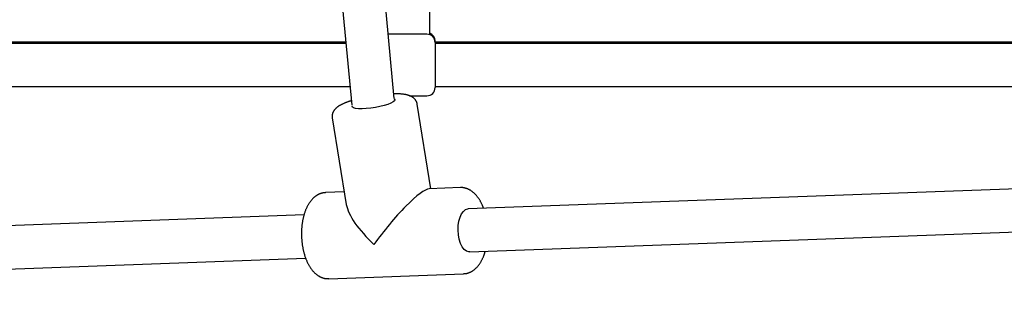
# Model space of a CAD drawing. Extents: x -4817 to 15777, y -2840 to 3504.
# Drawn here: x 843 to 1209, y -1785 to -1685 of the extents above; entities that cross this region are included whole.
import ezdxf

# ---------------------------------------------------------------- set-up
doc = ezdxf.new("R2010")
doc.units = 0

msp = doc.modelspace()

# ---------------------------------------------------------------- linework, layer by layer
at = {"color": 7, "linetype": 'Continuous'}
for p, q in [((938.99, -1423.92), (966.51, -1717.12)), ((982.35, -1714.59), (955.22, -1425.53)), ((995.49, -1690.93), (995.49, -1512.37)), ((964.31, -1693.64), (709.65, -1693.64)), ((994.49, -1690.76), (980.11, -1690.76)), ((997.49, -1693.76), (997.49, -1693.22)), ((1471.66, -1693.64), (997.49, -1693.64)), ((997.49, -1693.76), (997.49, -1710.59)), ((964.36, -1694.18), (709.65, -1694.18)), ((1471.84, -1694.18), (997.49, -1694.18)), ((709.65, -1710.18), (965.86, -1710.18)), ((997.49, -1710.18), (1466.23, -1710.18)), ((988.03, -1713.59), (994.49, -1713.59)), ((995.97, -1748.12), (990.86, -1716.69)), ((959.27, -1721.83), (964.5, -1753.95)), ((1453.01, -1739.33), (1009.79, -1755.62)), ((1006.91, -1747.72), (995.27, -1748.15)), ((963.74, -1749.3), (956.81, -1749.56)), ((1010.38, -1771.61), (1453.58, -1755.32)), ((948.79, -1757.86), (633.85, -1769.43)), ((633.27, -1785.46), (949.38, -1773.85)), ((957.99, -1781.54), (1008.08, -1779.7))]:
    msp.add_line(p, q, dxfattribs=at)
for points in [[(966.36, -1715.44), (966.19, -1715.49), (966.03, -1715.55), (965.86, -1715.6), (965.7, -1715.65), (965.54, -1715.71), (965.37, -1715.76), (965.21, -1715.82), (965.04, -1715.88), (964.88, -1715.93), (964.71, -1716), (964.55, -1716.06), (964.38, -1716.12), (964.21, -1716.19), (964.05, -1716.26), (963.88, -1716.33), (963.72, -1716.4), (963.55, -1716.48), (963.39, -1716.55), (963.22, -1716.63), (963.06, -1716.71), (962.9, -1716.79), (962.73, -1716.87), (962.57, -1716.95), (962.41, -1717.04)], [(982.31, -1714.8), (982.49, -1715.08), (982.36, -1715.46), (981.88, -1715.89), (981.05, -1716.34), (979.92, -1716.79), (978.54, -1717.22), (976.98, -1717.61), (975.3, -1717.94), (973.59, -1718.2), (971.93, -1718.37), (970.39, -1718.45), (969.05, -1718.43), (967.97, -1718.32), (967.2, -1718.11), (966.77, -1717.82), (966.71, -1717.47), (966.72, -1717.44)], [(990.85, -1716.72), (990.85, -1716.67), (990.85, -1716.62), (990.84, -1716.57), (990.84, -1716.51), (990.83, -1716.45), (990.82, -1716.39), (990.81, -1716.33), (990.79, -1716.26), (990.77, -1716.19), (990.74, -1716.12), (990.71, -1716.04), (990.68, -1715.96), (990.64, -1715.87), (990.6, -1715.79), (990.55, -1715.7), (990.5, -1715.6), (990.44, -1715.51), (990.39, -1715.42), (990.33, -1715.32), (990.26, -1715.22), (990.19, -1715.13), (990.12, -1715.04), (990.05, -1714.94), (989.98, -1714.85), (989.9, -1714.77), (989.82, -1714.69), (989.74, -1714.6), (989.65, -1714.53), (989.57, -1714.45), (989.48, -1714.38), (989.39, -1714.31), (989.3, -1714.24), (989.21, -1714.18), (989.11, -1714.11), (989.02, -1714.05), (988.92, -1713.99), (988.82, -1713.94), (988.71, -1713.88), (988.61, -1713.83), (988.5, -1713.77), (988.39, -1713.72), (988.28, -1713.67), (988.16, -1713.63), (988.04, -1713.58), (987.92, -1713.53), (987.79, -1713.49), (987.66, -1713.45), (987.53, -1713.41), (987.39, -1713.37), (987.25, -1713.33), (987.11, -1713.29), (986.96, -1713.26), (986.81, -1713.22), (986.65, -1713.19), (986.48, -1713.16), (986.32, -1713.13), (986.14, -1713.1), (985.97, -1713.07), (985.79, -1713.05), (985.6, -1713.02), (985.42, -1713), (985.24, -1712.98), (985.05, -1712.96), (984.87, -1712.95), (984.68, -1712.93), (984.5, -1712.92), (984.32, -1712.91), (984.15, -1712.9), (983.97, -1712.89), (983.8, -1712.88), (983.63, -1712.87), (983.46, -1712.87), (983.3, -1712.87), (983.13, -1712.87), (982.97, -1712.87), (982.81, -1712.87), (982.66, -1712.87), (982.5, -1712.87), (982.34, -1712.87), (982.19, -1712.88)], [(962.41, -1717.04), (962.3, -1717.09), (962.2, -1717.15), (962.1, -1717.21), (961.99, -1717.27), (961.89, -1717.33), (961.79, -1717.39), (961.69, -1717.46), (961.59, -1717.52), (961.49, -1717.59), (961.39, -1717.65), (961.29, -1717.72), (961.19, -1717.79), (961.1, -1717.87), (961, -1717.94), (960.9, -1718.02), (960.81, -1718.1), (960.72, -1718.19), (960.62, -1718.27), (960.53, -1718.36), (960.44, -1718.45), (960.36, -1718.55), (960.27, -1718.64), (960.19, -1718.74), (960.11, -1718.83), (960.03, -1718.93), (959.96, -1719.03), (959.89, -1719.13), (959.83, -1719.23), (959.76, -1719.34), (959.7, -1719.44), (959.65, -1719.55), (959.59, -1719.66), (959.54, -1719.77), (959.5, -1719.88), (959.46, -1719.99), (959.42, -1720.1), (959.38, -1720.21), (959.35, -1720.33), (959.32, -1720.44), (959.29, -1720.54), (959.27, -1720.65), (959.25, -1720.75), (959.24, -1720.86), (959.22, -1720.95), (959.21, -1721.05), (959.21, -1721.14), (959.2, -1721.22), (959.21, -1721.31), (959.21, -1721.38), (959.22, -1721.46), (959.23, -1721.53), (959.24, -1721.6), (959.26, -1721.66), (959.27, -1721.72), (959.29, -1721.79), (959.31, -1721.85)], [(1015.51, -1755.41), (1015.47, -1755.27), (1015.42, -1755.14), (1015.38, -1755.01), (1015.33, -1754.87), (1015.28, -1754.73), (1015.23, -1754.59), (1015.17, -1754.45), (1015.11, -1754.3), (1015.04, -1754.14), (1014.97, -1753.99), (1014.89, -1753.82), (1014.81, -1753.65), (1014.72, -1753.48), (1014.63, -1753.3), (1014.53, -1753.12), (1014.43, -1752.93), (1014.32, -1752.74), (1014.2, -1752.55), (1014.09, -1752.35), (1013.96, -1752.16), (1013.84, -1751.96), (1013.71, -1751.76), (1013.58, -1751.57), (1013.44, -1751.38), (1013.31, -1751.2), (1013.17, -1751.02), (1013.03, -1750.84), (1012.89, -1750.67), (1012.74, -1750.51), (1012.6, -1750.35), (1012.45, -1750.19), (1012.3, -1750.04), (1012.15, -1749.89), (1012, -1749.75), (1011.85, -1749.62), (1011.69, -1749.49), (1011.54, -1749.36), (1011.39, -1749.24), (1011.23, -1749.12), (1011.07, -1749.01), (1010.92, -1748.9), (1010.76, -1748.8), (1010.6, -1748.7), (1010.44, -1748.61), (1010.28, -1748.52), (1010.12, -1748.44), (1009.96, -1748.36), (1009.8, -1748.29), (1009.63, -1748.22), (1009.47, -1748.15), (1009.3, -1748.09), (1009.14, -1748.04), (1008.97, -1747.99), (1008.82, -1747.94), (1008.66, -1747.9), (1008.51, -1747.86), (1008.37, -1747.82), (1008.23, -1747.79), (1008.1, -1747.77), (1007.97, -1747.74), (1007.85, -1747.72), (1007.74, -1747.71), (1007.64, -1747.7), (1007.54, -1747.69), (1007.44, -1747.69), (1007.36, -1747.69), (1007.28, -1747.69), (1007.2, -1747.69), (1007.13, -1747.7), (1007.06, -1747.71), (1006.99, -1747.72), (1006.92, -1747.73)], [(953.93, -1750.36), (953.8, -1750.44), (953.68, -1750.51), (953.55, -1750.59), (953.43, -1750.66), (953.3, -1750.75), (953.18, -1750.83), (953.05, -1750.92), (952.93, -1751.01), (952.8, -1751.1), (952.68, -1751.21), (952.55, -1751.31), (952.42, -1751.43), (952.29, -1751.54), (952.17, -1751.67), (952.04, -1751.8), (951.91, -1751.93), (951.78, -1752.07), (951.65, -1752.21), (951.52, -1752.36), (951.4, -1752.52), (951.27, -1752.68), (951.15, -1752.84), (951.02, -1753.01), (950.9, -1753.18), (950.78, -1753.36), (950.66, -1753.54), (950.54, -1753.72), (950.43, -1753.91), (950.32, -1754.1), (950.21, -1754.3), (950.1, -1754.5), (949.99, -1754.71), (949.89, -1754.91), (949.79, -1755.13), (949.69, -1755.34), (949.59, -1755.56), (949.49, -1755.78), (949.4, -1756.01), (949.31, -1756.23), (949.23, -1756.47), (949.14, -1756.7), (949.06, -1756.94), (948.98, -1757.18), (948.9, -1757.42), (948.83, -1757.67), (948.76, -1757.91), (948.69, -1758.16), (948.62, -1758.41), (948.56, -1758.67), (948.5, -1758.93), (948.44, -1759.18), (948.38, -1759.44), (948.33, -1759.7), (948.28, -1759.97), (948.23, -1760.23), (948.19, -1760.5), (948.15, -1760.77), (948.11, -1761.04), (948.07, -1761.31), (948.04, -1761.58), (948.01, -1761.85), (947.98, -1762.12), (947.95, -1762.4), (947.93, -1762.67), (947.91, -1762.95), (947.89, -1763.22), (947.88, -1763.5), (947.87, -1763.78), (947.86, -1764.06), (947.85, -1764.34), (947.85, -1764.61), (947.85, -1764.89), (947.85, -1765.17), (947.85, -1765.45), (947.86, -1765.73), (947.87, -1766.01), (947.88, -1766.29), (947.9, -1766.57), (947.92, -1766.84), (947.94, -1767.12), (947.96, -1767.4), (947.99, -1767.68), (948.02, -1767.95), (948.05, -1768.23), (948.08, -1768.5), (948.12, -1768.78), (948.16, -1769.05), (948.2, -1769.32), (948.24, -1769.59), (948.29, -1769.86), (948.34, -1770.13), (948.39, -1770.4), (948.45, -1770.67), (948.51, -1770.93), (948.57, -1771.2), (948.63, -1771.46), (948.7, -1771.72), (948.77, -1771.98), (948.84, -1772.23), (948.91, -1772.49), (948.99, -1772.74), (949.07, -1772.99), (949.15, -1773.24), (949.23, -1773.49), (949.32, -1773.73), (949.41, -1773.98), (949.5, -1774.22), (949.59, -1774.46), (949.69, -1774.69), (949.79, -1774.93), (949.89, -1775.16), (950, -1775.39), (950.11, -1775.61), (950.22, -1775.83), (950.33, -1776.05), (950.44, -1776.27), (950.56, -1776.49), (950.68, -1776.7), (950.8, -1776.9), (950.93, -1777.1), (951.06, -1777.3), (951.18, -1777.5), (951.32, -1777.69), (951.45, -1777.87), (951.58, -1778.05), (951.72, -1778.23), (951.86, -1778.4), (952, -1778.57), (952.14, -1778.73), (952.28, -1778.89), (952.43, -1779.04), (952.57, -1779.19), (952.72, -1779.34), (952.87, -1779.48), (953.02, -1779.61), (953.17, -1779.74), (953.32, -1779.87), (953.47, -1779.99), (953.62, -1780.1), (953.77, -1780.21), (953.93, -1780.32), (954.08, -1780.42), (954.24, -1780.52), (954.4, -1780.61), (954.56, -1780.7), (954.71, -1780.78), (954.87, -1780.86), (955.03, -1780.94), (955.19, -1781.01), (955.35, -1781.07), (955.51, -1781.14), (955.67, -1781.19), (955.83, -1781.25), (955.98, -1781.29), (956.14, -1781.34), (956.29, -1781.38), (956.44, -1781.41), (956.59, -1781.44), (956.74, -1781.47), (956.89, -1781.49), (957.03, -1781.5), (957.18, -1781.51), (957.32, -1781.51), (957.46, -1781.51), (957.6, -1781.51), (957.74, -1781.51), (957.88, -1781.51), (958.02, -1781.5)], [(956.76, -1749.58), (956.59, -1749.59), (956.43, -1749.61), (956.27, -1749.62), (956.11, -1749.64), (955.96, -1749.66), (955.81, -1749.68), (955.66, -1749.71), (955.52, -1749.73), (955.38, -1749.76), (955.25, -1749.8), (955.12, -1749.84), (955, -1749.88), (954.89, -1749.92), (954.78, -1749.96), (954.68, -1750), (954.58, -1750.04), (954.49, -1750.08), (954.4, -1750.12), (954.31, -1750.17), (954.23, -1750.21), (954.15, -1750.24), (954.08, -1750.28), (954, -1750.32), (953.93, -1750.36)], [(1010.38, -1771.61), (1010.05, -1771.59), (1009.19, -1771.3), (1008.36, -1770.64), (1007.62, -1769.66), (1006.99, -1768.4), (1006.51, -1766.91), (1006.19, -1765.27), (1006.06, -1763.55), (1006.11, -1761.83), (1006.35, -1760.19), (1006.77, -1758.72), (1007.34, -1757.47), (1008.04, -1756.52), (1008.83, -1755.89)], [(1008.83, -1755.89), (1009.68, -1755.62), (1009.79, -1755.62)], [(1008.07, -1779.66), (1008.17, -1779.66), (1008.27, -1779.66), (1008.37, -1779.66), (1008.48, -1779.66), (1008.58, -1779.66), (1008.69, -1779.65), (1008.8, -1779.64), (1008.92, -1779.63), (1009.04, -1779.61), (1009.16, -1779.58), (1009.29, -1779.55), (1009.42, -1779.52), (1009.56, -1779.48), (1009.7, -1779.43), (1009.84, -1779.39), (1009.99, -1779.33), (1010.14, -1779.28), (1010.29, -1779.21), (1010.44, -1779.15), (1010.6, -1779.08), (1010.75, -1779), (1010.91, -1778.92), (1011.07, -1778.84), (1011.22, -1778.75), (1011.38, -1778.65), (1011.53, -1778.56), (1011.68, -1778.45), (1011.83, -1778.35), (1011.97, -1778.24), (1012.12, -1778.12), (1012.26, -1778.01), (1012.4, -1777.88), (1012.54, -1777.76), (1012.68, -1777.62), (1012.82, -1777.49), (1012.96, -1777.35), (1013.09, -1777.21), (1013.22, -1777.06), (1013.35, -1776.91), (1013.48, -1776.75), (1013.61, -1776.6), (1013.74, -1776.43), (1013.86, -1776.26), (1013.98, -1776.09), (1014.1, -1775.92), (1014.22, -1775.74), (1014.34, -1775.55), (1014.45, -1775.36), (1014.57, -1775.17), (1014.67, -1774.97), (1014.78, -1774.78), (1014.89, -1774.58), (1014.99, -1774.38), (1015.08, -1774.18), (1015.17, -1773.99), (1015.26, -1773.8), (1015.35, -1773.61), (1015.43, -1773.43), (1015.5, -1773.25), (1015.57, -1773.08), (1015.64, -1772.91), (1015.7, -1772.75), (1015.75, -1772.6), (1015.81, -1772.45), (1015.85, -1772.3), (1015.9, -1772.17), (1015.94, -1772.03), (1015.97, -1771.9), (1016.01, -1771.77), (1016.04, -1771.64), (1016.07, -1771.52), (1016.1, -1771.4)]]:
    msp.add_lwpolyline(points, dxfattribs=at)
for centre, start, end in [((994.49, -1693.22), 0, 70.5288), ((994.49, -1693.76), 0, 90), ((994.49, -1710.59), 270, 0)]:
    msp.add_arc(centre, 3, start, end, dxfattribs=at)
for major_axis, ratio, start_param, end_param in [((13.38, 16.33), 0.168983, 0.148049, 1.962895), ((17.28, -14.16), 0.364955, 3.533692, 4.56434)]:
    msp.add_ellipse((982.45, -1764.63), major_axis=major_axis, ratio=ratio, start_param=start_param, end_param=end_param, dxfattribs=at)

doc.saveas('drawing.dxf')
